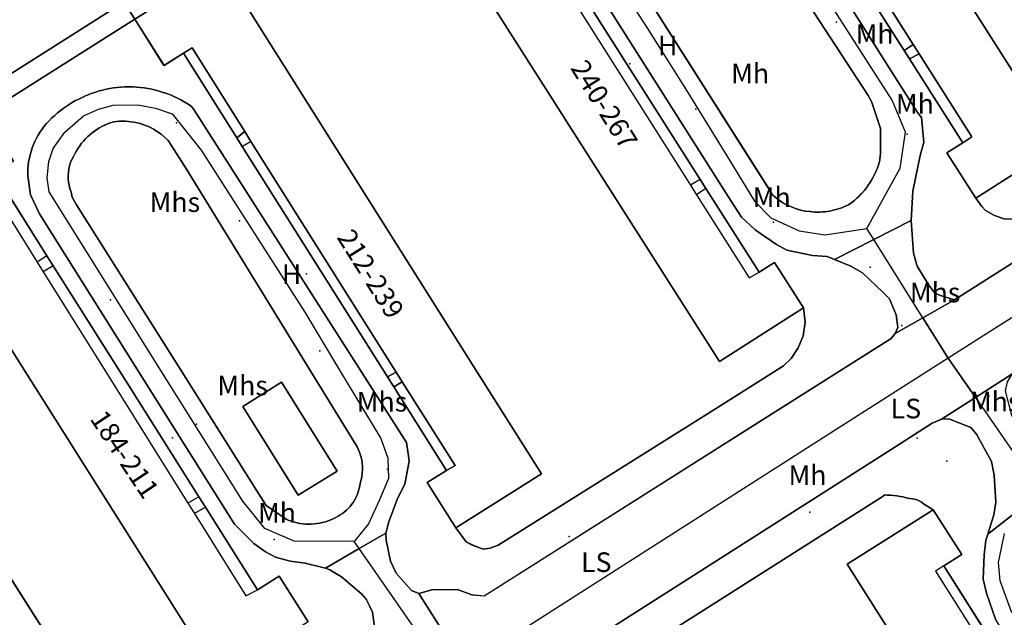
# Model space of a CAD drawing. Units: metres. Extents: x 713608 to 714458, y 732521 to 733162.
# Drawn here: x 714084 to 714184, y 732994 to 733055 of the extents above; entities that cross this region are included whole.
import ezdxf

# ---------------------------------------------------------------- set-up
doc = ezdxf.new("R2010")
doc.units = ezdxf.units.M
doc.header["$MEASUREMENT"] = 0
doc.layers.add('Anno', color=7, linetype='Continuous', true_color=0x290e85)
for name, color, linetype in [('ARTIFICIAL_POLY', 92, 'Continuous'), ('BLP_POLY', 92, 'Continuous'), ('BUILDING_POLY', 1, 'Continuous'), ('DIVISION_LINE', 92, 'Continuous'), ('SITE_POLY', 92, 'Continuous'), ('STRUCTURE_PNT', 92, 'Continuous'), ('VEGETATION_POLY', 92, 'Continuous'), ('WAY_GDF1', 92, 'Continuous'), ('WAY_PNT', 92, 'Continuous'), ('WAY_POLY', 2, 'Continuous')]:
    doc.layers.add(name, color=color, linetype=linetype)
doc.styles.add('Arial', font='arial.ttf')

msp = doc.modelspace()

# ---------------------------------------------------------------- linework, layer by layer
at = {"layer": 'ARTIFICIAL_POLY'}
for points in [[(714186.87, 733112.43, 0), (714178.04, 733106.83, 0), (714157.16, 733093.83, 0), (714148.58, 733088.37, 0), (714147.31, 733090.38, 0), (714130.04, 733079.39, 0), (714131.32, 733077.39, 0), (714122.39, 733071.71, 0), (714104.28, 733060.58, 0), (714095.49, 733055.05, 0), (714094.38, 733056.8, 0), (714078.97, 733047.07, 0)], [(714220.24, 733052.41, 0), (714179.26, 733026.36, 0), (714177.84, 733026.81, 0), (714177.26, 733027.07, 0), (714176.63, 733027.88, 0), (714175.45, 733029.83, 0), (714175.08, 733031.13, 0), (714174.81, 733034.47, 0), (714175, 733037.47, 0), (714175.73, 733041.12, 0), (714176.12, 733042.5, 0), (714175.87, 733045, 0), (714175.49, 733045.52, 0), (714156, 733076.27, 0)], [(714159.27, 733075.17, 0), (714174.1, 733051.85, 0), (714174.65, 733050.99, 0), (714180.1, 733042.42, 0), (714178.47, 733041.39, 0), (714181.42, 733036.75, 0), (714182.04, 733035.91, 0), (714182.42, 733035.5, 0), (714183.29, 733035.02, 0), (714184.29, 733034.67, 0), (714185.35, 733034.62, 0)], [(714153.87, 733072.65, 0), (714170.43, 733047.27, 0), (714170.76, 733046.65, 0), (714171.69, 733043.87, 0), (714171.69, 733043.59, 0), (714171.7, 733043.31, 0), (714171.7, 733043.03, 0), (714171.7, 733042.75, 0), (714171.7, 733042.47, 0), (714171.7, 733042.19, 0), (714171.69, 733041.9, 0), (714171.69, 733041.62, 0), (714171.68, 733041.34, 0), (714171.66, 733041.06, 0), (714171.63, 733040.7, 0), (714171.55, 733040.39, 0), (714171.45, 733040.08, 0), (714171.34, 733039.78, 0), (714171.22, 733039.48, 0), (714171.09, 733039.18, 0), (714170.95, 733038.9, 0), (714170.79, 733038.62, 0), (714170.62, 733038.34, 0), (714170.44, 733038.08, 0), (714170.25, 733037.82, 0), (714170.05, 733037.56, 0), (714169.74, 733037.2, 0), (714169.51, 733036.97, 0), (714169.28, 733036.75, 0), (714169.04, 733036.54, 0), (714168.78, 733036.33, 0), (714168.42, 733036.1, 0), (714168.2, 733035.99, 0), (714167.96, 733035.89, 0), (714167.73, 733035.79, 0), (714167.49, 733035.71, 0), (714167.25, 733035.63, 0), (714167.01, 733035.56, 0), (714166.76, 733035.5, 0), (714166.51, 733035.45, 0), (714166.26, 733035.41, 0), (714166.01, 733035.38, 0), (714165.76, 733035.36, 0), (714165.5, 733035.34, 0), (714165.25, 733035.34, 0), (714165, 733035.35, 0), (714164.74, 733035.36, 0), (714164.49, 733035.39, 0), (714164.02, 733035.45, 0), (714163.67, 733035.52, 0), (714163.33, 733035.6, 0), (714163, 733035.7, 0), (714162.67, 733035.83, 0), (714162.35, 733035.96, 0), (714162.03, 733036.12, 0), (714161.73, 733036.29, 0), (714161.43, 733036.48, 0), (714161.15, 733036.69, 0), (714160.88, 733036.91, 0), (714160.66, 733037.1, 0), (714160.38, 733037.56, 0), (714141.72, 733066.99, 0)], [(714137.93, 733065.64, 0), (714156.12, 733036.94, 0), (714157.5, 733034.83, 0), (714158.89, 733033.54, 0), (714161.07, 733032.04, 0), (714162.11, 733031.45, 0), (714164.74, 733030.91, 0), (714166.24, 733030.79, 0), (714166.98, 733030.5, 0), (714168.65, 733029.83, 0), (714169.86, 733029.12, 0), (714171.93, 733027.16, 0), (714172.6, 733026.48, 0), (714173.3, 733024.85, 0), (714173.45, 733023.55, 0), (714173.19, 733022.93, 0), (714172.8, 733022.44, 0), (714160.28, 733014.51, 0), (714131.2, 732996.1, 0), (714129.92, 732996.24, 0), (714128.48, 732996.77, 0), (714125.84, 732996.73, 0), (714124.52, 732996.37, 0), (714123.76, 732996.67, 0), (714122.2, 732998.45, 0), (714121.63, 732999.67, 0), (714121.19, 733001.81, 0), (714121.14, 733002.51, 0), (714121.47, 733003.69, 0), (714122.35, 733006.06, 0), (714123.1, 733007.54, 0), (714123.52, 733009.89, 0), (714123.43, 733010.65, 0), (714123.26, 733011.81, 0), (714118.46, 733019.33, 0), (714102.09, 733044.98, 0), (714101.46, 733045.92, 0), (714101.22, 733046.2, 0), (714100.89, 733046.42, 0), (714100.55, 733046.62, 0), (714100.2, 733046.81, 0), (714099.85, 733046.99, 0), (714099.49, 733047.15, 0), (714099.13, 733047.31, 0), (714098.76, 733047.45, 0), (714098.38, 733047.58, 0), (714098, 733047.7, 0), (714097.62, 733047.8, 0), (714097.24, 733047.89, 0), (714096.85, 733047.96, 0), (714096.46, 733048.03, 0), (714096.06, 733048.08, 0), (714095.67, 733048.11, 0), (714095.28, 733048.13, 0), (714094.88, 733048.14, 0), (714094.43, 733048.13, 0), (714094.06, 733048.11, 0), (714093.69, 733048.07, 0), (714093.32, 733048.03, 0), (714092.95, 733047.97, 0), (714092.58, 733047.89, 0), (714092.22, 733047.81, 0), (714091.86, 733047.72, 0), (714091.5, 733047.61, 0), (714091.14, 733047.49, 0), (714090.79, 733047.36, 0), (714090.45, 733047.22, 0), (714090.11, 733047.07, 0), (714089.77, 733046.9, 0), (714089.44, 733046.73, 0), (714089.11, 733046.54, 0), (714088.8, 733046.35, 0), (714088.48, 733046.14, 0), (714088.18, 733045.93, 0), (714087.88, 733045.7, 0), (714087.59, 733045.47, 0), (714087.31, 733045.22, 0), (714087.03, 733044.97, 0), (714086.73, 733044.66, 0), (714086.48, 733044.4, 0), (714086.25, 733044.12, 0), (714086.03, 733043.83, 0), (714085.82, 733043.53, 0), (714085.63, 733043.22, 0), (714085.46, 733042.9, 0), (714085.29, 733042.57, 0), (714085.15, 733042.24, 0), (714085.01, 733041.9, 0), (714084.9, 733041.55, 0), (714084.8, 733041.2, 0), (714084.72, 733040.85, 0), (714084.65, 733040.49, 0), (714084.61, 733040.13, 0), (714084.57, 733039.76, 0), (714084.56, 733039.4, 0), (714084.56, 733039.04, 0), (714084.85, 733037.09, 0), (714085.75, 733035.15, 0), (714096.46, 733018.13, 0), (714105.69, 733003.46, 0), (714107.65, 733001.48, 0), (714108.86, 733000.63, 0), (714109.86, 733000.06, 0), (714111.37, 732999.68, 0), (714112.89, 732999.45, 0), (714114.97, 732998.95, 0), (714115.43, 732998.79, 0), (714116.62, 732998.06, 0), (714118.68, 732996.3, 0), (714119.18, 732995.73, 0), (714119.8, 732994.45, 0), (714119.97, 732993.21, 0)], [(714080.08, 733045.32, 0), (714095.49, 733055.05, 0), (714098.49, 733050.34, 0), (714100.47, 733051.59, 0), (714105.92, 733042.94, 0), (714106.48, 733042.06, 0), (714120.75, 733019.42, 0), (714121.32, 733018.52, 0), (714121.97, 733017.49, 0), (714127.35, 733008.94, 0), (714125.37, 733007.69, 0), (714128.29, 733003.06, 0), (714129.37, 733001.64, 0), (714129.9, 733001.35, 0), (714130.56, 733001.11, 0), (714131.08, 733000.9, 0), (714131.82, 733000.98, 0), (714132.64, 733001.29, 0), (714155.1, 733015.41, 0), (714161.78, 733019.62, 0), (714162.55, 733020.37, 0), (714163.28, 733021.46, 0), (714163.79, 733022.7, 0), (714164, 733024.1, 0), (714163.82, 733025.55, 0), (714160.87, 733030.19, 0), (714159.31, 733029.2, 0), (714153.86, 733037.76, 0), (714153.28, 733038.67, 0), (714138.47, 733061.96, 0)], [(714071.26, 733039.75, 0), (714084.54, 733018.67, 0), (714104.07, 732987.7, 0), (714093.48, 732981.11, 0), (714074.5, 733010.98, 0)], [(714113.21, 732993.46, 0), (714110.25, 732998.14, 0), (714108.03, 732996.74, 0), (714102.71, 733005.17, 0), (714102.05, 733006.23, 0), (714094.57, 733018.1, 0), (714087.15, 733029.86, 0), (714086.52, 733030.86, 0), (714081.19, 733039.33, 0)], [(714136.7, 732988.08, 0), (714173.15, 733011.33, 0), (714176.96, 733013.76, 0), (714177.95, 733014.19, 0), (714178.67, 733014.23, 0), (714180.92, 733013.32, 0), (714181.49, 733012.66, 0), (714183.02, 733009.85, 0), (714183.31, 733008.44, 0), (714183.49, 733005.7, 0), (714183.27, 733004.41, 0), (714182.65, 733002.41, 0), (714182.47, 733001.81, 0), (714182.28, 733000.32, 0), (714182.19, 732997.84, 0), (714182.52, 732996.38, 0), (714183.46, 732993.75, 0)], [(714141.73, 732987.09, 0), (714171.86, 733006.25, 0), (714172.12, 733006.43, 0), (714172.37, 733006.42, 0), (714172.7, 733006.41, 0), (714173.03, 733006.38, 0), (714173.36, 733006.34, 0), (714173.69, 733006.29, 0), (714174.01, 733006.23, 0), (714174.33, 733006.15, 0), (714174.65, 733006.06, 0), (714174.98, 733006.05, 0), (714175.29, 733005.98, 0), (714175.57, 733005.87, 0), (714175.84, 733005.72, 0), (714176.08, 733005.53, 0), (714177.09, 733004.93, 0), (714168.3, 732999.37, 0), (714200.93, 732947.78, 0)], [(714183.59, 732990.63, 0), (714178.18, 732999.19, 0), (714180, 733000.34, 0), (714177.09, 733004.93, 0), (714176.08, 733005.53, 0), (714175.84, 733005.72, 0), (714175.57, 733005.87, 0), (714175.29, 733005.98, 0), (714174.98, 733006.05, 0), (714174.65, 733006.06, 0), (714174.33, 733006.15, 0), (714174.01, 733006.23, 0), (714173.69, 733006.29, 0), (714173.36, 733006.34, 0), (714173.03, 733006.38, 0), (714172.7, 733006.41, 0), (714172.37, 733006.42, 0), (714172.12, 733006.43, 0), (714171.86, 733006.25, 0), (714141.73, 732987.09, 0)]]:
    msp.add_polyline3d(points, dxfattribs=at)
for points in [[(714219.59, 733060.87, 0), (714219.34, 733058.72, 0), (714219.25, 733057.36, 0), (714218.96, 733056.28, 0), (714218.53, 733055.51, 0), (714217.6, 733054.86, 0), (714186.19, 733035.07, 0), (714185.35, 733034.62, 0), (714184.29, 733034.67, 0), (714183.29, 733035.02, 0), (714182.42, 733035.5, 0), (714182.04, 733035.91, 0), (714181.42, 733036.75, 0), (714190, 733042.21, 0), (714157.16, 733093.83, 0), (714178.04, 733106.83, 0), (714210.75, 733055.27, 0)], [(714181.42, 733036.75, 0), (714178.47, 733041.39, 0), (714180.1, 733042.42, 0), (714181.01, 733043.03, 0), (714175.63, 733051.53, 0), (714175.03, 733052.48, 0), (714160.32, 733075.72, 0), (714159.69, 733076.71, 0), (714154.1, 733085.53, 0), (714153.09, 733084.88, 0), (714151.46, 733083.84, 0), (714148.96, 733087.78, 0), (714148.58, 733088.37, 0), (714157.16, 733093.83, 0), (714190, 733042.21, 0)], [(714131.69, 733076.8, 0), (714134.2, 733072.86, 0), (714132.3, 733071.65, 0), (714137.84, 733062.94, 0), (714138.47, 733061.96, 0), (714153.28, 733038.67, 0), (714153.86, 733037.76, 0), (714159.31, 733029.2, 0), (714160.87, 733030.19, 0), (714163.82, 733025.55, 0), (714155.23, 733020.09, 0), (714122.39, 733071.71, 0), (714131.32, 733077.39, 0)], [(714175.03, 733052.48, 0), (714174.1, 733051.85, 0), (714159.27, 733075.17, 0), (714160.32, 733075.72, 0)], [(714163.82, 733025.55, 0), (714164, 733024.1, 0), (714163.79, 733022.7, 0), (714163.28, 733021.46, 0), (714162.55, 733020.37, 0), (714161.78, 733019.62, 0), (714155.1, 733015.41, 0), (714132.64, 733001.29, 0), (714131.82, 733000.98, 0), (714131.08, 733000.9, 0), (714130.56, 733001.11, 0), (714129.9, 733001.35, 0), (714129.37, 733001.64, 0), (714128.29, 733003.06, 0), (714137.05, 733008.58, 0), (714130.15, 733019.53, 0), (714104.28, 733060.58, 0), (714122.39, 733071.71, 0), (714155.23, 733020.09, 0)], [(714128.29, 733003.06, 0), (714125.37, 733007.69, 0), (714127.35, 733008.94, 0), (714128.22, 733009.43, 0), (714122.82, 733018, 0), (714122.2, 733018.99, 0), (714121.91, 733019.46, 0), (714107.37, 733042.57, 0), (714106.74, 733043.58, 0), (714101.36, 733052.14, 0), (714100.47, 733051.59, 0), (714098.49, 733050.34, 0), (714095.49, 733055.05, 0), (714104.28, 733060.58, 0), (714130.15, 733019.53, 0), (714137.05, 733008.58, 0)], [(714095.49, 733055.05, 0), (714080.08, 733045.32, 0), (714078.97, 733047.07, 0), (714094.38, 733056.8, 0)], [(714175.63, 733051.53, 0), (714174.65, 733050.99, 0), (714174.1, 733051.85, 0), (714175.03, 733052.48, 0)], [(714106.74, 733043.58, 0), (714105.92, 733042.94, 0), (714100.47, 733051.59, 0), (714101.36, 733052.14, 0)], [(714180.1, 733042.42, 0), (714174.65, 733050.99, 0), (714175.63, 733051.53, 0), (714181.01, 733043.03, 0)], [(714113.21, 732993.46, 0), (714104.07, 732987.7, 0), (714084.54, 733018.67, 0), (714071.26, 733039.75, 0), (714080.08, 733045.32, 0), (714083.11, 733040.54, 0), (714081.19, 733039.33, 0), (714086.52, 733030.86, 0), (714087.15, 733029.86, 0), (714094.57, 733018.1, 0), (714102.05, 733006.23, 0), (714102.71, 733005.17, 0), (714108.03, 732996.74, 0), (714110.25, 732998.14, 0)], [(714107.37, 733042.57, 0), (714106.48, 733042.06, 0), (714105.92, 733042.94, 0), (714106.74, 733043.58, 0)], [(714122.2, 733018.99, 0), (714121.32, 733018.52, 0), (714120.75, 733019.42, 0), (714106.48, 733042.06, 0), (714107.37, 733042.57, 0), (714121.91, 733019.46, 0)], [(714122.82, 733018, 0), (714121.97, 733017.49, 0), (714121.32, 733018.52, 0), (714122.2, 733018.99, 0)], [(714116.16, 733008.88, 0), (714112.2, 733006.4, 0), (714106.52, 733015.48, 0), (714110.48, 733017.96, 0)], [(714127.35, 733008.94, 0), (714121.97, 733017.49, 0), (714122.82, 733018, 0), (714128.22, 733009.43, 0)], [(714093.48, 732981.11, 0), (714097.31, 732975.08, 0), (714106.44, 732960.58, 0), (714122.99, 732934.3, 0), (714065, 732937.81, 0), (714049.08, 732938.77, 0), (714049.6, 732941.25, 0), (714050.16, 732943.61, 0), (714051.57, 732949.57, 0), (714054.43, 732955.96, 0), (714055.76, 732961.52, 0), (714057.73, 732961.05, 0), (714058.62, 732964.75, 0), (714056.64, 732965.22, 0), (714061.76, 732986.75, 0), (714059.86, 732987.2, 0), (714060.19, 732988.61, 0), (714054.22, 732990.04, 0), (714056.14, 732997.33, 0), (714061.71, 733000.89, 0), (714060.59, 733002.64, 0), (714065.94, 733006.05, 0), (714074.5, 733010.98, 0)], [(714209.77, 732953.37, 0), (714200.93, 732947.78, 0), (714168.3, 732999.37, 0), (714177.09, 733004.93, 0), (714180, 733000.34, 0), (714178.18, 732999.19, 0), (714183.59, 732990.63, 0), (714184.08, 732989.86, 0), (714199.29, 732965.81, 0), (714199.77, 732965.05, 0), (714205.06, 732956.68, 0), (714207.11, 732957.98, 0)]]:
    msp.add_polyline3d(points, close=True, dxfattribs=at)
at = {"layer": 'BLP_POLY'}
for points in [[(714186.87, 733112.44, 0), (714178.04, 733106.84, 0), (714157.16, 733093.83, 0), (714148.58, 733088.37, 0), (714148.96, 733087.78, 0), (714131.69, 733076.8, 0), (714131.32, 733077.39, 0), (714122.39, 733071.71, 0), (714104.28, 733060.58, 0), (714095.49, 733055.05, 0), (714080.08, 733045.32, 0)], [(714185.35, 733034.62, 0), (714184.29, 733034.67, 0), (714183.29, 733035.02, 0), (714182.42, 733035.5, 0), (714182.04, 733035.91, 0), (714181.42, 733036.75, 0), (714178.47, 733041.39, 0), (714180.1, 733042.42, 0), (714174.65, 733050.99, 0), (714174.1, 733051.85, 0), (714159.27, 733075.17, 0), (714158.73, 733076.02, 0), (714153.09, 733084.88, 0), (714151.46, 733083.84, 0), (714148.96, 733087.78, 0), (714148.58, 733088.37, 0), (714157.16, 733093.83, 0), (714178.04, 733106.84, 0), (714186.87, 733112.44, 0)], [(714153.87, 733072.65, 0), (714170.43, 733047.27, 0), (714170.76, 733046.65, 0), (714171.69, 733043.87, 0), (714171.69, 733043.59, 0), (714171.7, 733043.31, 0), (714171.7, 733043.03, 0), (714171.7, 733042.75, 0), (714171.7, 733042.47, 0), (714171.7, 733042.19, 0), (714171.69, 733041.91, 0), (714171.69, 733041.62, 0), (714171.68, 733041.34, 0), (714171.66, 733041.06, 0), (714171.63, 733040.7, 0), (714171.55, 733040.39, 0), (714171.45, 733040.08, 0), (714171.34, 733039.78, 0), (714171.22, 733039.48, 0), (714171.09, 733039.19, 0), (714170.95, 733038.9, 0), (714170.79, 733038.62, 0), (714170.62, 733038.34, 0), (714170.44, 733038.08, 0), (714170.25, 733037.82, 0), (714170.05, 733037.56, 0), (714169.74, 733037.2, 0), (714169.51, 733036.97, 0), (714169.28, 733036.75, 0), (714169.04, 733036.54, 0), (714168.78, 733036.33, 0), (714168.42, 733036.1, 0), (714168.2, 733035.99, 0), (714167.96, 733035.89, 0), (714167.73, 733035.79, 0), (714167.49, 733035.71, 0), (714167.25, 733035.63, 0), (714167.01, 733035.56, 0), (714166.76, 733035.5, 0), (714166.51, 733035.45, 0), (714166.26, 733035.41, 0), (714166.01, 733035.38, 0), (714165.76, 733035.36, 0), (714165.5, 733035.34, 0), (714165.25, 733035.34, 0), (714165, 733035.35, 0), (714164.74, 733035.36, 0), (714164.49, 733035.39, 0), (714164.02, 733035.45, 0), (714163.67, 733035.52, 0), (714163.33, 733035.6, 0), (714163, 733035.71, 0), (714162.67, 733035.83, 0), (714162.35, 733035.97, 0), (714162.03, 733036.12, 0), (714161.73, 733036.29, 0), (714161.43, 733036.48, 0), (714161.15, 733036.69, 0), (714160.88, 733036.91, 0), (714160.66, 733037.1, 0), (714160.38, 733037.57, 0), (714141.72, 733066.99, 0)], [(714138.47, 733061.96, 0), (714153.28, 733038.67, 0), (714153.86, 733037.76, 0), (714159.31, 733029.2, 0), (714160.87, 733030.19, 0), (714163.82, 733025.55, 0), (714164, 733024.1, 0), (714163.79, 733022.7, 0), (714163.28, 733021.46, 0), (714162.55, 733020.37, 0), (714161.78, 733019.62, 0), (714155.1, 733015.41, 0), (714132.64, 733001.29, 0), (714131.82, 733000.98, 0), (714131.08, 733000.9, 0), (714130.56, 733001.11, 0), (714129.9, 733001.36, 0), (714129.37, 733001.64, 0), (714128.29, 733003.06, 0), (714125.37, 733007.69, 0), (714127.35, 733008.94, 0), (714121.97, 733017.49, 0), (714121.32, 733018.52, 0), (714120.75, 733019.42, 0), (714106.48, 733042.06, 0), (714105.92, 733042.94, 0), (714100.47, 733051.6, 0), (714098.48, 733050.34, 0), (714095.49, 733055.05, 0)], [(714081.19, 733039.33, 0), (714086.52, 733030.86, 0), (714087.15, 733029.86, 0), (714094.57, 733018.1, 0), (714102.05, 733006.23, 0), (714102.71, 733005.17, 0), (714108.03, 732996.74, 0), (714110.25, 732998.14, 0), (714113.21, 732993.46, 0), (714104.07, 732987.7, 0), (714093.48, 732981.12, 0), (714074.5, 733010.98, 0)], [(714074.5, 733010.98, 0), (714093.48, 732981.12, 0), (714097.31, 732975.08, 0), (714106.44, 732960.58, 0), (714122.99, 732934.3, 0), (714065, 732937.81, 0)], [(714141.73, 732987.09, 0), (714171.86, 733006.25, 0), (714172.12, 733006.43, 0), (714172.37, 733006.42, 0), (714172.7, 733006.41, 0), (714173.03, 733006.38, 0), (714173.36, 733006.34, 0), (714173.69, 733006.29, 0), (714174.01, 733006.23, 0), (714174.33, 733006.15, 0), (714174.65, 733006.07, 0), (714174.98, 733006.05, 0), (714175.29, 733005.98, 0), (714175.57, 733005.87, 0), (714175.84, 733005.72, 0), (714176.08, 733005.54, 0), (714177.09, 733004.93, 0), (714180, 733000.34, 0), (714178.18, 732999.19, 0), (714183.59, 732990.64, 0)]]:
    msp.add_polyline3d(points, dxfattribs=at)
msp.add_polyline3d([(714113.53, 733003.45, 0), (714113.24, 733003.45, 0), (714112.95, 733003.46, 0), (714112.66, 733003.48, 0), (714112.37, 733003.52, 0), (714112.08, 733003.58, 0), (714111.8, 733003.65, 0), (714111.52, 733003.74, 0), (714111.24, 733003.83, 0), (714110.97, 733003.95, 0), (714108.91, 733005.37, 0), (714108.14, 733006.59, 0), (714100.74, 733018.32, 0), (714089.53, 733036.09, 0), (714089.08, 733036.88, 0), (714088.99, 733037.38, 0), (714088.86, 733037.75, 0), (714088.78, 733038.08, 0), (714088.72, 733038.41, 0), (714088.69, 733038.74, 0), (714088.69, 733039.08, 0), (714088.71, 733039.41, 0), (714088.76, 733039.75, 0), (714088.84, 733040.08, 0), (714088.94, 733040.4, 0), (714089.06, 733040.71, 0), (714089.22, 733041.01, 0), (714089.4, 733041.36, 0), (714089.55, 733041.62, 0), (714089.71, 733041.88, 0), (714089.88, 733042.13, 0), (714090.06, 733042.37, 0), (714090.25, 733042.6, 0), (714090.46, 733042.83, 0), (714090.67, 733043.04, 0), (714090.9, 733043.25, 0), (714091.13, 733043.44, 0), (714091.37, 733043.62, 0), (714091.62, 733043.79, 0), (714091.88, 733043.95, 0), (714092.14, 733044.1, 0), (714092.41, 733044.23, 0), (714092.69, 733044.36, 0), (714092.97, 733044.46, 0), (714093.34, 733044.56, 0), (714093.64, 733044.6, 0), (714093.94, 733044.63, 0), (714094.24, 733044.64, 0), (714094.54, 733044.63, 0), (714094.85, 733044.61, 0), (714095.14, 733044.58, 0), (714095.44, 733044.53, 0), (714095.74, 733044.47, 0), (714096.03, 733044.4, 0), (714096.32, 733044.31, 0), (714096.6, 733044.2, 0), (714096.88, 733044.09, 0), (714097.16, 733043.96, 0), (714097.42, 733043.81, 0), (714097.68, 733043.66, 0), (714097.93, 733043.49, 0), (714098.18, 733043.31, 0), (714098.91, 733042.65, 0), (714099.52, 733041.72, 0), (714100.78, 733039.73, 0), (714113.49, 733019.04, 0), (714118.21, 733011.34, 0), (714118.37, 733011.03, 0), (714118.49, 733010.7, 0), (714118.6, 733010.37, 0), (714118.68, 733010.04, 0), (714118.73, 733009.69, 0), (714118.76, 733009.35, 0), (714118.76, 733009, 0), (714118.74, 733008.65, 0), (714118.69, 733008.31, 0), (714118.62, 733007.97, 0), (714118.52, 733007.64, 0), (714118.49, 733007.38, 0), (714118.43, 733007.12, 0), (714118.37, 733006.86, 0), (714118.28, 733006.61, 0), (714118.18, 733006.37, 0), (714118.07, 733006.13, 0), (714117.94, 733005.9, 0), (714117.8, 733005.67, 0), (714117.65, 733005.46, 0), (714117.49, 733005.25, 0), (714117.31, 733005.06, 0), (714117.12, 733004.87, 0), (714116.92, 733004.7, 0), (714116.71, 733004.54, 0), (714116.49, 733004.39, 0), (714116.27, 733004.26, 0), (714116.03, 733004.14, 0), (714115.78, 733004.01, 0), (714115.52, 733003.9, 0), (714115.25, 733003.79, 0), (714114.97, 733003.7, 0), (714114.69, 733003.62, 0), (714114.4, 733003.55, 0), (714114.11, 733003.5, 0), (714113.82, 733003.47, 0)], close=True, dxfattribs=at)
at = {"layer": 'BUILDING_POLY'}
for points in [[(714180.1, 733042.42, 0), (714181.01, 733043.04, 0), (714175.63, 733051.53, 0), (714175.03, 733052.48, 0), (714160.32, 733075.72, 0), (714159.69, 733076.71, 0), (714154.1, 733085.53, 0), (714153.09, 733084.88, 0), (714151.46, 733083.84, 0), (714148.96, 733087.78, 0), (714148.58, 733088.37, 0), (714157.16, 733093.83, 0), (714190, 733042.21, 0), (714181.42, 733036.75, 0), (714178.47, 733041.39, 0)], [(714131.69, 733076.8, 0), (714134.2, 733072.86, 0), (714132.3, 733071.65, 0), (714137.84, 733062.94, 0), (714138.47, 733061.96, 0), (714153.28, 733038.67, 0), (714153.86, 733037.76, 0), (714159.31, 733029.2, 0), (714160.87, 733030.19, 0), (714163.82, 733025.55, 0), (714155.23, 733020.09, 0), (714122.39, 733071.71, 0), (714131.32, 733077.39, 0)], [(714175.03, 733052.48, 0), (714174.1, 733051.85, 0), (714159.27, 733075.17, 0), (714160.32, 733075.72, 0)], [(714127.35, 733008.94, 0), (714128.22, 733009.43, 0), (714122.82, 733018.01, 0), (714122.2, 733018.99, 0), (714121.91, 733019.46, 0), (714107.37, 733042.57, 0), (714106.74, 733043.58, 0), (714101.36, 733052.14, 0), (714100.47, 733051.6, 0), (714098.49, 733050.34, 0), (714095.49, 733055.05, 0), (714104.28, 733060.58, 0), (714130.15, 733019.53, 0), (714137.05, 733008.58, 0), (714128.29, 733003.06, 0), (714125.37, 733007.69, 0)], [(714095.49, 733055.05, 0), (714080.08, 733045.32, 0), (714078.97, 733047.07, 0), (714094.38, 733056.81, 0)], [(714175.63, 733051.53, 0), (714174.65, 733050.99, 0), (714174.1, 733051.85, 0), (714175.03, 733052.48, 0)], [(714106.74, 733043.58, 0), (714105.92, 733042.94, 0), (714100.47, 733051.6, 0), (714101.36, 733052.14, 0)], [(714180.1, 733042.42, 0), (714174.65, 733050.99, 0), (714175.63, 733051.53, 0), (714181.01, 733043.04, 0)], [(714080.08, 733045.32, 0), (714083.11, 733040.54, 0), (714081.19, 733039.33, 0), (714086.52, 733030.86, 0), (714087.15, 733029.86, 0), (714094.57, 733018.1, 0), (714102.05, 733006.23, 0), (714102.71, 733005.17, 0), (714108.03, 732996.74, 0), (714110.25, 732998.14, 0), (714113.21, 732993.46, 0), (714104.07, 732987.7, 0), (714084.54, 733018.67, 0), (714071.26, 733039.75, 0)], [(714107.37, 733042.57, 0), (714106.48, 733042.06, 0), (714105.92, 733042.94, 0), (714106.74, 733043.58, 0)], [(714122.2, 733018.99, 0), (714121.32, 733018.52, 0), (714120.75, 733019.42, 0), (714106.48, 733042.06, 0), (714107.37, 733042.57, 0), (714121.91, 733019.46, 0)], [(714122.82, 733018.01, 0), (714121.97, 733017.49, 0), (714121.32, 733018.52, 0), (714122.2, 733018.99, 0)], [(714116.16, 733008.88, 0), (714112.2, 733006.4, 0), (714106.52, 733015.48, 0), (714110.48, 733017.96, 0)], [(714127.35, 733008.94, 0), (714121.97, 733017.49, 0), (714122.82, 733018.01, 0), (714128.22, 733009.43, 0)], [(714209.77, 732953.37, 0), (714200.93, 732947.78, 0), (714168.3, 732999.37, 0), (714177.09, 733004.93, 0), (714180, 733000.34, 0), (714178.18, 732999.19, 0), (714183.59, 732990.64, 0), (714184.08, 732989.86, 0), (714199.29, 732965.81, 0), (714199.77, 732965.05, 0), (714205.06, 732956.68, 0), (714207.11, 732957.98, 0)]]:
    msp.add_polyline3d(points, close=True, dxfattribs=at)
at = {"layer": 'DIVISION_LINE'}
for p, q in [((714160.32, 733075.72), (714175.03, 733052.48)), ((714159.27, 733075.17), (714174.1, 733051.85)), ((714137.51, 733061.44), (714152.27, 733038.11)), ((714153.28, 733038.67), (714138.47, 733061.96)), ((714175.03, 733052.48), (714174.1, 733051.85)), ((714175.03, 733052.48), (714175.63, 733051.53)), ((714105.92, 733042.94), (714100.47, 733051.6)), ((714175.63, 733051.53), (714174.65, 733050.99)), ((714174.65, 733050.99), (714180.1, 733042.42)), ((714106.74, 733043.58), (714105.92, 733042.94)), ((714106.74, 733043.58), (714107.37, 733042.57)), ((714107.37, 733042.57), (714106.48, 733042.06)), ((714120.75, 733019.42), (714106.48, 733042.06)), ((714086.52, 733030.86), (714081.19, 733039.33)), ((714153.28, 733038.67), (714152.27, 733038.11)), ((714152.27, 733038.11), (714152.9, 733037.11)), ((714153.86, 733037.76), (714152.9, 733037.11)), ((714159.31, 733029.2), (714153.86, 733037.76)), ((714086.52, 733030.86), (714085.52, 733030.23)), ((714085.52, 733030.23), (714086.14, 733029.24)), ((714087.15, 733029.86), (714086.14, 733029.24)), ((714094.57, 733018.1), (714087.15, 733029.86)), ((714121.32, 733018.52), (714120.75, 733019.42)), ((714102.05, 733006.23), (714094.57, 733018.1)), ((714122.2, 733018.99), (714121.32, 733018.52)), ((714122.2, 733018.99), (714122.82, 733018.01)), ((714122.82, 733018.01), (714121.97, 733017.49)), ((714127.35, 733008.94), (714121.97, 733017.49)), ((714102.05, 733006.23), (714100.93, 733005.59)), ((714100.93, 733005.59), (714101.58, 733004.55)), ((714102.71, 733005.17), (714101.58, 733004.55)), ((714108.03, 732996.74), (714102.71, 733005.17)), ((714183.59, 732990.63), (714178.18, 732999.19))]:
    msp.add_line(p, q, dxfattribs=at)
for points in [[(714219.59, 733060.88), (714219.34, 733058.72), (714219.25, 733057.36), (714218.96, 733056.28), (714218.53, 733055.51), (714217.6, 733054.86), (714186.19, 733035.07), (714185.35, 733034.62), (714184.29, 733034.67), (714183.29, 733035.02), (714182.42, 733035.5), (714182.04, 733035.91), (714181.42, 733036.75)], [(714100.47, 733051.6), (714101.36, 733052.14), (714106.74, 733043.58)], [(714175.63, 733051.53), (714181.01, 733043.04), (714180.1, 733042.42)], [(714107.37, 733042.57), (714121.91, 733019.46), (714122.2, 733018.99)], [(714081.19, 733039.33), (714080.24, 733038.68), (714085.52, 733030.23)], [(714152.9, 733037.11), (714158.28, 733028.61), (714159.31, 733029.2)], [(714086.14, 733029.24), (714093.05, 733018.19), (714100.93, 733005.59)], [(714155.1, 733015.41), (714161.78, 733019.62), (714162.55, 733020.37), (714163.28, 733021.46), (714163.79, 733022.7), (714164, 733024.1), (714163.82, 733025.55)], [(714069.1, 733019.49), (714074.5, 733010.98), (714093.48, 732981.11)], [(714122.82, 733018.01), (714128.22, 733009.43), (714127.35, 733008.94)], [(714128.29, 733003.06), (714129.37, 733001.64), (714129.9, 733001.35), (714130.56, 733001.11), (714131.08, 733000.9), (714131.82, 733000.98), (714132.64, 733001.29), (714155.1, 733015.41)], [(714177.09, 733004.93), (714176.08, 733005.53), (714175.84, 733005.72), (714175.57, 733005.87), (714175.29, 733005.98), (714174.98, 733006.05), (714174.65, 733006.06), (714174.33, 733006.15), (714174.01, 733006.23), (714173.69, 733006.29), (714173.36, 733006.34), (714173.03, 733006.38), (714172.7, 733006.41), (714172.37, 733006.42), (714172.12, 733006.43), (714171.86, 733006.25), (714141.73, 732987.09)], [(714101.58, 733004.55), (714106.84, 732996.13), (714108.03, 732996.74)], [(714178.18, 732999.19), (714177.3, 732998.66), (714182.67, 732990.18)]]:
    msp.add_lwpolyline(points, dxfattribs=at)
at = {"layer": 'SITE_POLY'}
msp.add_polyline3d([(714074.5, 733010.98, 0), (714093.48, 732981.11, 0), (714097.31, 732975.08, 0), (714106.44, 732960.58, 0), (714122.99, 732934.3, 0), (714065, 732937.81, 0)], dxfattribs=at)
at = {"layer": 'STRUCTURE_PNT'}
for p in [(714167.2, 733054.74), (714146.07, 733050.49), (714152.82, 733045.85), (714099.77, 733044.48), (714174.41, 733043.3), (714087.18, 733036.67), (714106.19, 733034.46), (714160.77, 733034.3), (714170.65, 733029.71), (714113.04, 733029.02), (714093, 733026.36), (714173.87, 733023.75), (714114.41, 733021.17), (714182.75, 733016.53), (714101.81, 733013.66), (714099.35, 733012.27), (714175.43, 733012.23), (714121.32, 733009.07), (714178.47, 733009.89), (714164.48, 733004.66), (714139.89, 733002.2), (714109.73, 733001.88)]:
    msp.add_point(p, dxfattribs=at)
at = {"layer": 'VEGETATION_POLY'}
for points in [[(714113.49, 733019.04, 0), (714118.21, 733011.34, 0), (714118.37, 733011.03, 0), (714118.49, 733010.7, 0), (714118.6, 733010.37, 0), (714118.68, 733010.04, 0), (714118.73, 733009.69, 0), (714118.76, 733009.35, 0), (714118.76, 733009, 0), (714118.74, 733008.65, 0), (714118.69, 733008.31, 0), (714118.62, 733007.97, 0), (714118.52, 733007.64, 0), (714118.49, 733007.38, 0), (714118.43, 733007.12, 0), (714118.37, 733006.86, 0), (714118.28, 733006.61, 0), (714118.18, 733006.37, 0), (714118.07, 733006.13, 0), (714117.94, 733005.9, 0), (714117.8, 733005.67, 0), (714117.65, 733005.46, 0), (714117.49, 733005.25, 0), (714117.31, 733005.06, 0), (714117.12, 733004.87, 0), (714116.92, 733004.7, 0), (714116.71, 733004.54, 0), (714116.49, 733004.39, 0), (714116.27, 733004.26, 0), (714116.03, 733004.14, 0), (714115.78, 733004.01, 0), (714115.52, 733003.9, 0), (714115.25, 733003.79, 0), (714114.97, 733003.7, 0), (714114.69, 733003.62, 0), (714114.4, 733003.55, 0), (714114.11, 733003.5, 0), (714113.82, 733003.47, 0), (714113.53, 733003.45, 0), (714113.24, 733003.45, 0), (714112.95, 733003.46, 0), (714112.66, 733003.48, 0), (714112.37, 733003.52, 0), (714112.08, 733003.58, 0), (714111.8, 733003.65, 0), (714111.52, 733003.74, 0), (714111.24, 733003.83, 0), (714110.97, 733003.95, 0), (714108.91, 733005.37, 0), (714108.14, 733006.59, 0), (714100.74, 733018.32, 0), (714089.53, 733036.09, 0), (714089.08, 733036.88, 0), (714088.99, 733037.38, 0), (714088.86, 733037.75, 0), (714088.78, 733038.08, 0), (714088.72, 733038.41, 0), (714088.69, 733038.74, 0), (714088.69, 733039.08, 0), (714088.71, 733039.41, 0), (714088.76, 733039.75, 0), (714088.84, 733040.08, 0), (714088.94, 733040.4, 0), (714089.07, 733040.71, 0), (714089.22, 733041.01, 0), (714089.4, 733041.36, 0), (714089.55, 733041.62, 0), (714089.71, 733041.88, 0), (714089.88, 733042.13, 0), (714090.06, 733042.37, 0), (714090.25, 733042.6, 0), (714090.46, 733042.83, 0), (714090.67, 733043.04, 0), (714090.9, 733043.25, 0), (714091.13, 733043.44, 0), (714091.37, 733043.62, 0), (714091.62, 733043.79, 0), (714091.88, 733043.95, 0), (714092.14, 733044.1, 0), (714092.42, 733044.23, 0), (714092.69, 733044.36, 0), (714092.98, 733044.46, 0), (714093.34, 733044.56, 0), (714093.64, 733044.6, 0), (714093.94, 733044.63, 0), (714094.24, 733044.64, 0), (714094.54, 733044.63, 0), (714094.85, 733044.61, 0), (714095.15, 733044.58, 0), (714095.44, 733044.53, 0), (714095.74, 733044.47, 0), (714096.03, 733044.4, 0), (714096.32, 733044.31, 0), (714096.61, 733044.2, 0), (714096.88, 733044.09, 0), (714097.16, 733043.96, 0), (714097.42, 733043.81, 0), (714097.68, 733043.66, 0), (714097.93, 733043.49, 0), (714098.18, 733043.31, 0), (714098.91, 733042.65, 0), (714099.52, 733041.72, 0), (714100.78, 733039.73, 0)], [(714106.52, 733015.48, 0), (714112.2, 733006.4, 0), (714116.16, 733008.88, 0), (714110.48, 733017.96, 0)]]:
    msp.add_polyline3d(points, close=True, dxfattribs=at)
at = {"layer": 'WAY_GDF1'}
for points in [[(714170.28, 733033.68, 0), (714173.7, 733039.84, 0), (714174.25, 733043.5, 0), (714172.88, 733046.79, 0), (714154.43, 733075.57, 0), (714151.92, 733078.65, 0), (714149.65, 733079.93, 0), (714145.34, 733079.95, 0), (714142.95, 733079.21, 0), (714140.8, 733077.63, 0), (714139.28, 733075.89, 0), (714138.36, 733074.01, 0), (714137.99, 733071.6, 0), (714138.36, 733069.02, 0), (714140.92, 733064.83, 0), (714147.9, 733054.09, 0), (714152, 733047.56, 0), (714156.25, 733040.64, 0), (714158.81, 733036.46, 0), (714160.5, 733034.75, 0), (714163.39, 733033.42, 0), (714166.02, 733033.02, 0)], [(714117.91, 733001.69, 0), (714111.77, 733001.72, 0), (714108.78, 733003.01, 0), (714106.55, 733005.81, 0), (714098.75, 733018.23, 0), (714086.73, 733037.4, 0), (714086.54, 733038.84, 0), (714086.71, 733040.5, 0), (714087.17, 733041.83, 0), (714088.34, 733043.52, 0), (714090.26, 733045.18, 0), (714091.78, 733045.85, 0), (714093.3, 733046.28, 0), (714095.82, 733046.29, 0), (714097.62, 733045.97, 0), (714099.3, 733045.4, 0), (714102.28, 733041.67, 0), (714112.86, 733025.12, 0), (714116.43, 733019.2, 0), (714120.65, 733012.22, 0), (714121.35, 733010.21, 0), (714121.41, 733008.11, 0), (714120.51, 733005.92, 0), (714119.39, 733003.47, 0)]]:
    msp.add_polyline3d(points, close=True, dxfattribs=at)
for points in [[(714228.98, 733052.39, 0), (714227.16, 733051.24, 0), (714178.6, 733020.43, 0)], [(714178.6, 733020.43, 0), (714176.02, 733024.53, 0), (714171, 733032.54, 0), (714170.28, 733033.68, 0)], [(714178.6, 733020.43, 0), (714167.45, 733013.3, 0), (714129.26, 732988.89, 0), (714127.56, 732987.8, 0)], [(714178.6, 733020.43, 0), (714181.39, 733016.4, 0), (714188.12, 733006.68, 0), (714188.37, 733006.32, 0)], [(714185.12, 732994.39, 0), (714183.92, 732997.65, 0), (714183.75, 732999.54, 0), (714184.08, 733001.18, 0), (714184.36, 733002.5, 0)], [(714127.56, 732987.8, 0), (714118.42, 733000.95, 0), (714117.91, 733001.69, 0)]]:
    msp.add_polyline3d(points, dxfattribs=at)
at = {"layer": 'WAY_PNT'}
for p in [(714170.29, 733033.68), (714178.6, 733020.42), (714117.91, 733001.68)]:
    msp.add_point(p, dxfattribs=at)
at = {"layer": 'WAY_POLY'}
for points in [[(714156, 733076.27, 0), (714175.49, 733045.52, 0), (714175.87, 733045, 0), (714176.12, 733042.5, 0), (714175.73, 733041.12, 0), (714175, 733037.47, 0), (714174.81, 733034.47, 0), (714171, 733032.54, 0), (714166.98, 733030.5, 0), (714166.24, 733030.79, 0), (714164.74, 733030.91, 0), (714162.11, 733031.45, 0), (714161.07, 733032.04, 0), (714158.89, 733033.54, 0), (714157.5, 733034.83, 0), (714156.12, 733036.94, 0), (714137.93, 733065.64, 0)], [(714141.72, 733066.99, 0), (714160.38, 733037.57, 0), (714160.66, 733037.1, 0), (714160.88, 733036.91, 0), (714161.15, 733036.69, 0), (714161.43, 733036.48, 0), (714161.73, 733036.29, 0), (714162.03, 733036.12, 0), (714162.35, 733035.97, 0), (714162.67, 733035.83, 0), (714163, 733035.71, 0), (714163.33, 733035.6, 0), (714163.67, 733035.52, 0), (714164.01, 733035.45, 0), (714164.49, 733035.39, 0), (714164.74, 733035.36, 0), (714165, 733035.35, 0), (714165.25, 733035.34, 0), (714165.5, 733035.34, 0), (714165.76, 733035.36, 0), (714166.01, 733035.38, 0), (714166.26, 733035.41, 0), (714166.51, 733035.45, 0), (714166.76, 733035.5, 0), (714167, 733035.56, 0), (714167.25, 733035.63, 0), (714167.49, 733035.71, 0), (714167.73, 733035.79, 0), (714167.96, 733035.89, 0), (714168.19, 733035.99, 0), (714168.42, 733036.1, 0), (714168.78, 733036.33, 0), (714169.03, 733036.54, 0), (714169.28, 733036.75, 0), (714169.51, 733036.97, 0), (714169.73, 733037.2, 0), (714170.05, 733037.56, 0), (714170.25, 733037.82, 0), (714170.44, 733038.08, 0), (714170.62, 733038.34, 0), (714170.79, 733038.62, 0), (714170.95, 733038.9, 0), (714171.09, 733039.19, 0), (714171.22, 733039.48, 0), (714171.34, 733039.78, 0), (714171.45, 733040.08, 0), (714171.55, 733040.39, 0), (714171.63, 733040.7, 0), (714171.66, 733041.06, 0), (714171.68, 733041.34, 0), (714171.69, 733041.62, 0), (714171.69, 733041.91, 0), (714171.7, 733042.19, 0), (714171.7, 733042.47, 0), (714171.7, 733042.75, 0), (714171.7, 733043.03, 0), (714171.7, 733043.31, 0), (714171.69, 733043.59, 0), (714171.69, 733043.87, 0), (714170.76, 733046.65, 0), (714170.43, 733047.27, 0), (714153.87, 733072.65, 0)], [(714203.28, 732962.44, 0), (714183.46, 732993.75, 0), (714182.52, 732996.38, 0), (714182.19, 732997.84, 0), (714182.28, 733000.32, 0), (714182.47, 733001.82, 0), (714182.65, 733002.41, 0), (714188.12, 733006.68, 0)]]:
    msp.add_polyline3d(points, dxfattribs=at)
for points in [[(714227.16, 733051.24, 0), (714229.63, 733046.85, 0), (714227.96, 733046.21, 0), (714187.58, 733020.5, 0), (714185.12, 733018.79, 0), (714181.39, 733016.4, 0), (714178.6, 733020.43, 0), (714176.02, 733024.53, 0), (714179.26, 733026.36, 0), (714220.24, 733052.41, 0), (714222.45, 733053.69, 0), (714223.34, 733054.55, 0), (714223.62, 733055.2, 0), (714223.82, 733057.16, 0)], [(714121.14, 733002.52, 0), (714118.42, 733000.95, 0), (714114.97, 732998.95, 0), (714112.89, 732999.45, 0), (714111.37, 732999.68, 0), (714109.86, 733000.06, 0), (714108.86, 733000.63, 0), (714107.65, 733001.48, 0), (714105.69, 733003.46, 0), (714096.46, 733018.13, 0), (714085.75, 733035.15, 0), (714084.84, 733037.09, 0), (714084.56, 733039.04, 0), (714084.56, 733039.4, 0), (714084.57, 733039.77, 0), (714084.6, 733040.13, 0), (714084.65, 733040.49, 0), (714084.72, 733040.85, 0), (714084.8, 733041.2, 0), (714084.9, 733041.55, 0), (714085.01, 733041.9, 0), (714085.14, 733042.24, 0), (714085.29, 733042.57, 0), (714085.46, 733042.9, 0), (714085.63, 733043.22, 0), (714085.82, 733043.53, 0), (714086.03, 733043.83, 0), (714086.25, 733044.12, 0), (714086.48, 733044.4, 0), (714086.73, 733044.67, 0), (714087.03, 733044.97, 0), (714087.31, 733045.22, 0), (714087.59, 733045.47, 0), (714087.88, 733045.7, 0), (714088.18, 733045.93, 0), (714088.48, 733046.14, 0), (714088.8, 733046.35, 0), (714089.11, 733046.54, 0), (714089.44, 733046.73, 0), (714089.77, 733046.9, 0), (714090.11, 733047.07, 0), (714090.45, 733047.22, 0), (714090.79, 733047.36, 0), (714091.14, 733047.49, 0), (714091.5, 733047.61, 0), (714091.85, 733047.72, 0), (714092.22, 733047.81, 0), (714092.58, 733047.9, 0), (714092.95, 733047.97, 0), (714093.32, 733048.03, 0), (714093.69, 733048.07, 0), (714094.06, 733048.11, 0), (714094.43, 733048.13, 0), (714094.88, 733048.14, 0), (714095.27, 733048.13, 0), (714095.67, 733048.11, 0), (714096.06, 733048.08, 0), (714096.46, 733048.03, 0), (714096.85, 733047.96, 0), (714097.24, 733047.89, 0), (714097.62, 733047.8, 0), (714098, 733047.7, 0), (714098.38, 733047.58, 0), (714098.76, 733047.45, 0), (714099.13, 733047.31, 0), (714099.49, 733047.16, 0), (714099.85, 733046.99, 0), (714100.2, 733046.81, 0), (714100.55, 733046.62, 0), (714100.89, 733046.42, 0), (714101.22, 733046.2, 0), (714101.46, 733045.92, 0), (714102.09, 733044.98, 0), (714118.46, 733019.33, 0), (714123.26, 733011.81, 0), (714123.43, 733010.65, 0), (714123.52, 733009.89, 0), (714123.1, 733007.54, 0), (714122.35, 733006.06, 0), (714121.47, 733003.69, 0)], [(714094.54, 733044.63, 0), (714094.24, 733044.64, 0), (714093.94, 733044.63, 0), (714093.64, 733044.6, 0), (714093.34, 733044.56, 0), (714092.97, 733044.46, 0), (714092.69, 733044.36, 0), (714092.41, 733044.23, 0), (714092.14, 733044.1, 0), (714091.88, 733043.95, 0), (714091.62, 733043.79, 0), (714091.37, 733043.62, 0), (714091.13, 733043.44, 0), (714090.9, 733043.25, 0), (714090.67, 733043.04, 0), (714090.46, 733042.83, 0), (714090.25, 733042.6, 0), (714090.06, 733042.37, 0), (714089.88, 733042.13, 0), (714089.71, 733041.88, 0), (714089.55, 733041.62, 0), (714089.4, 733041.36, 0), (714089.22, 733041.01, 0), (714089.06, 733040.71, 0), (714088.94, 733040.4, 0), (714088.84, 733040.08, 0), (714088.76, 733039.75, 0), (714088.71, 733039.41, 0), (714088.69, 733039.08, 0), (714088.69, 733038.74, 0), (714088.72, 733038.41, 0), (714088.78, 733038.08, 0), (714088.86, 733037.75, 0), (714088.99, 733037.38, 0), (714089.08, 733036.88, 0), (714089.53, 733036.09, 0), (714100.74, 733018.32, 0), (714108.14, 733006.59, 0), (714108.91, 733005.37, 0), (714110.97, 733003.95, 0), (714111.24, 733003.83, 0), (714111.52, 733003.74, 0), (714111.8, 733003.65, 0), (714112.08, 733003.58, 0), (714112.37, 733003.52, 0), (714112.66, 733003.48, 0), (714112.95, 733003.46, 0), (714113.24, 733003.45, 0), (714113.53, 733003.45, 0), (714113.82, 733003.47, 0), (714114.11, 733003.5, 0), (714114.4, 733003.55, 0), (714114.69, 733003.62, 0), (714114.97, 733003.7, 0), (714115.24, 733003.79, 0), (714115.52, 733003.9, 0), (714115.78, 733004.01, 0), (714116.03, 733004.14, 0), (714116.27, 733004.26, 0), (714116.49, 733004.39, 0), (714116.71, 733004.54, 0), (714116.92, 733004.7, 0), (714117.12, 733004.87, 0), (714117.31, 733005.06, 0), (714117.49, 733005.25, 0), (714117.65, 733005.46, 0), (714117.8, 733005.67, 0), (714117.94, 733005.9, 0), (714118.07, 733006.13, 0), (714118.18, 733006.37, 0), (714118.28, 733006.61, 0), (714118.36, 733006.86, 0), (714118.43, 733007.12, 0), (714118.49, 733007.38, 0), (714118.52, 733007.64, 0), (714118.62, 733007.97, 0), (714118.69, 733008.31, 0), (714118.74, 733008.65, 0), (714118.76, 733009, 0), (714118.76, 733009.35, 0), (714118.73, 733009.69, 0), (714118.68, 733010.04, 0), (714118.6, 733010.37, 0), (714118.49, 733010.7, 0), (714118.36, 733011.03, 0), (714118.21, 733011.34, 0), (714113.49, 733019.04, 0), (714100.78, 733039.73, 0), (714099.52, 733041.72, 0), (714098.91, 733042.65, 0), (714098.18, 733043.31, 0), (714097.93, 733043.49, 0), (714097.68, 733043.66, 0), (714097.42, 733043.81, 0), (714097.16, 733043.96, 0), (714096.88, 733044.09, 0), (714096.6, 733044.2, 0), (714096.32, 733044.31, 0), (714096.03, 733044.4, 0), (714095.74, 733044.47, 0), (714095.44, 733044.53, 0), (714095.14, 733044.58, 0), (714094.85, 733044.61, 0)], [(714179.26, 733026.36, 0), (714176.02, 733024.53, 0), (714173.19, 733022.93, 0), (714173.45, 733023.55, 0), (714173.3, 733024.85, 0), (714172.6, 733026.48, 0), (714171.93, 733027.16, 0), (714169.86, 733029.12, 0), (714168.65, 733029.83, 0), (714166.98, 733030.5, 0), (714171, 733032.54, 0), (714174.81, 733034.47, 0), (714175.08, 733031.13, 0), (714175.45, 733029.83, 0), (714176.63, 733027.88, 0), (714177.26, 733027.07, 0), (714177.84, 733026.81, 0)], [(714181.39, 733016.4, 0), (714177.94, 733014.19, 0), (714176.96, 733013.76, 0), (714173.15, 733011.33, 0), (714136.7, 732988.08, 0), (714135.62, 732985.73, 0), (714135.23, 732984.63, 0), (714134.11, 732982.7, 0), (714133.64, 732981.97, 0), (714129.26, 732988.89, 0), (714124.52, 732996.37, 0), (714125.84, 732996.73, 0), (714128.48, 732996.77, 0), (714129.92, 732996.24, 0), (714131.19, 732996.11, 0), (714160.28, 733014.51, 0), (714172.8, 733022.44, 0), (714173.19, 733022.93, 0), (714176.02, 733024.53, 0), (714178.6, 733020.43, 0)], [(714191.98, 733009.69, 0), (714188.12, 733006.68, 0), (714182.65, 733002.41, 0), (714183.27, 733004.41, 0), (714183.49, 733005.71, 0), (714183.31, 733008.45, 0), (714183.02, 733009.85, 0), (714181.49, 733012.66, 0), (714180.92, 733013.33, 0), (714178.66, 733014.23, 0), (714177.94, 733014.19, 0), (714181.39, 733016.4, 0), (714185.12, 733018.79, 0), (714184.64, 733017.99, 0), (714184.43, 733017.09, 0), (714185.09, 733014.55, 0), (714185.98, 733013.42, 0), (714187.92, 733011.6, 0), (714189.23, 733010.73, 0), (714191.42, 733009.95, 0)], [(714124.52, 732996.37, 0), (714129.26, 732988.89, 0), (714127.56, 732987.8, 0), (714118.9, 732983.3, 0), (714118.79, 732983.62, 0), (714118.7, 732983.95, 0), (714118.5, 732985.25, 0), (714118.42, 732987.94, 0), (714118.54, 732989.26, 0), (714119.24, 732991.64, 0), (714119.97, 732993.21, 0), (714119.8, 732994.45, 0), (714119.17, 732995.74, 0), (714118.68, 732996.3, 0), (714116.62, 732998.06, 0), (714115.42, 732998.79, 0), (714114.97, 732998.95, 0), (714118.42, 733000.95, 0), (714121.14, 733002.52, 0), (714121.19, 733001.82, 0), (714121.63, 732999.67, 0), (714122.2, 732998.45, 0), (714123.76, 732996.67, 0)]]:
    msp.add_polyline3d(points, close=True, dxfattribs=at)

# ---------------------------------------------------------------- texts
at = {"layer": 'Anno', "color": 1, "true_color": 0xff0000, "style": 'Arial'}
for s, p in [('Mh', (714169.15, 733052.54)), ('H ', (714148.95, 733051.37)), ('Mh', (714156.43, 733048.51)), ('Mh', (714173.26, 733045.4)), ('Mhs ', (714097.01, 733035.36)), ('Mh', (714158.64, 733035.85)), ('H ', (714110.52, 733028)), ('Mhs ', (714174.69, 733026.12)), ('Mhs ', (714103.93, 733016.61)), ('Mhs ', (714118.17, 733014.96)), ('Mhs ', (714180.83, 733014.97)), ('LS', (714172.73, 733014.26)), ('Mh', (714162.29, 733007.46)), ('Mh', (714108.08, 733003.6)), ('LS', (714141.09, 732998.56))]:
    msp.add_text(s, height=2.006, dxfattribs=at).set_placement(p)
for s, rotation, p in [('240-267 ', 302.0722, (714139.95, 733050.07)), ('212-239 ', 302.1214, (714116.08, 733032.76)), ('184-211 ', 303.6551, (714090.85, 733014.22))]:
    msp.add_text(s, height=2.006, rotation=rotation, dxfattribs=at).set_placement(p)

doc.saveas('drawing.dxf')
